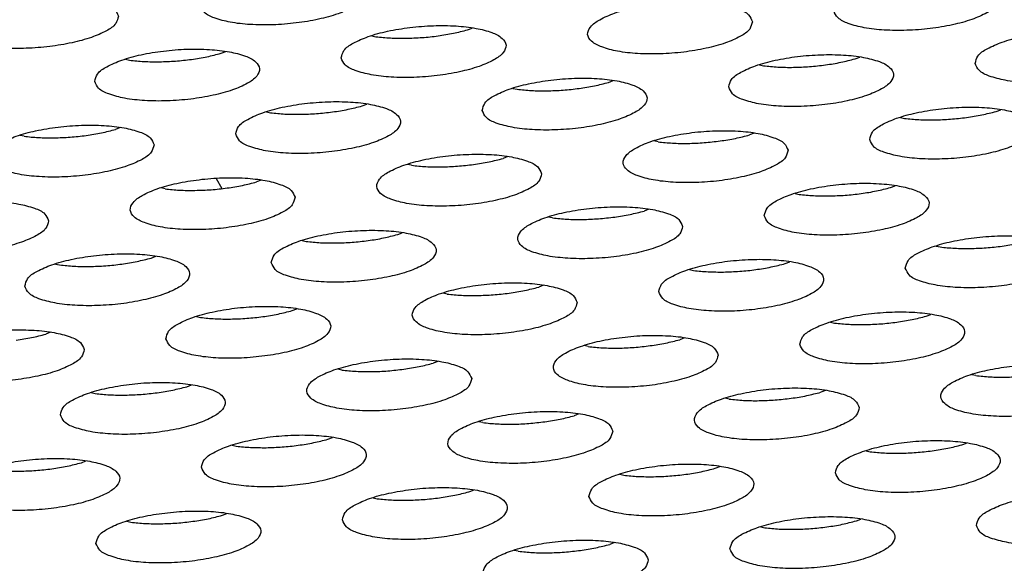
# Model space of a CAD drawing. Units: millimetres. Extents: x 31 to 625, y -33 to 387.
# Drawn here: x 378 to 383, y 278 to 281 of the extents above; entities that cross this region are included whole.
import ezdxf

# ---------------------------------------------------------------- set-up
doc = ezdxf.new("R2010")
doc.units = ezdxf.units.MM

# ---------------------------------------------------------------- blocks, each defined once
blk = doc.blocks.new('ansaugblende_lochung_rv4_6_bg63_wandstehend__64', base_point=(1816.74, 1162.777))
at = {"color": 1, "linetype": 'Continuous'}
for p, q in [((1902.621, 1403.359), (1902.732, 1403.403)), ((1900.307, 1403.215), (1900.405, 1403.193)), ((1894.344, 1402.646), (1894.441, 1402.624)), ((1896.657, 1402.791), (1896.769, 1402.834)), ((1911.996, 1402.656), (1912.108, 1402.699)), ((1909.683, 1402.511), (1909.78, 1402.489)), ((1903.719, 1401.943), (1903.817, 1401.921)), ((1906.033, 1402.087), (1906.144, 1402.131)), ((1900.069, 1401.518), (1900.181, 1401.562)), ((1897.756, 1401.374), (1897.853, 1401.352)), ((1913.095, 1401.239), (1913.192, 1401.217)), ((1915.408, 1401.384), (1915.52, 1401.427)), ((1894.218, 1400.993), (1894.106, 1400.95)), ((1891.89, 1400.783), (1891.793, 1400.805)), ((1909.556, 1400.858), (1909.445, 1400.815)), ((1907.229, 1400.648), (1907.131, 1400.67)), ((1903.593, 1400.29), (1903.481, 1400.246)), ((1901.266, 1400.08), (1901.168, 1400.102)), ((1896.542, 1399.76), (1896.673, 1399.522)), ((1897.63, 1399.721), (1897.518, 1399.677)), ((1912.857, 1399.543), (1912.969, 1399.586)), ((1895.302, 1399.511), (1895.205, 1399.533)), ((1910.543, 1399.398), (1910.641, 1399.376)), ((1904.678, 1398.807), (1904.58, 1398.829)), ((1907.005, 1399.017), (1906.894, 1398.974)), ((1900.93, 1398.405), (1901.042, 1398.449)), ((1898.617, 1398.261), (1898.714, 1398.239)), ((1913.956, 1398.126), (1914.053, 1398.104)), ((1894.967, 1397.836), (1895.079, 1397.88)), ((1892.654, 1397.692), (1892.751, 1397.67)), ((1910.306, 1397.702), (1910.417, 1397.745)), ((1907.992, 1397.557), (1908.09, 1397.535)), ((1904.454, 1397.176), (1904.342, 1397.133)), ((1902.126, 1396.966), (1902.029, 1396.988)), ((1898.379, 1396.564), (1898.491, 1396.608)), ((1913.718, 1396.43), (1913.829, 1396.473)), ((1896.066, 1396.42), (1896.163, 1396.398)), ((1911.404, 1396.285), (1911.502, 1396.263)), ((1892.528, 1396.039), (1892.416, 1395.995)), ((1907.866, 1395.904), (1907.754, 1395.861)), ((1905.538, 1395.694), (1905.441, 1395.716)), ((1901.903, 1395.336), (1901.791, 1395.292)), ((1899.575, 1395.125), (1899.478, 1395.148)), ((1914.914, 1394.991), (1914.816, 1395.013)), ((1893.514, 1394.579), (1893.612, 1394.557)), ((1895.828, 1394.723), (1895.94, 1394.767)), ((1911.278, 1394.632), (1911.166, 1394.589)), ((1908.95, 1394.422), (1908.853, 1394.444)), ((1905.315, 1394.063), (1905.203, 1394.02)), ((1902.987, 1393.853), (1902.89, 1393.875)), ((1899.24, 1393.451), (1899.352, 1393.495)), ((1914.578, 1393.317), (1914.69, 1393.36)), ((1896.927, 1393.307), (1897.024, 1393.284)), ((1912.265, 1393.172), (1912.362, 1393.15)), ((1893.277, 1392.882), (1893.388, 1392.926)), ((1908.615, 1392.748), (1908.727, 1392.791)), ((1906.302, 1392.603), (1906.399, 1392.581)), ((1902.652, 1392.179), (1902.764, 1392.222)), ((1900.339, 1392.034), (1900.436, 1392.012)), ((1894.375, 1391.466), (1894.473, 1391.443)), ((1896.689, 1391.61), (1896.8, 1391.654)), ((1912.027, 1391.476), (1912.139, 1391.519)), ((1909.714, 1391.331), (1909.811, 1391.309)), ((1903.848, 1390.74), (1903.751, 1390.762)), ((1906.176, 1390.95), (1906.064, 1390.907))]:
    blk.add_line(p, q, dxfattribs=at)
for points in [[(1900.138, 1404.26), (1900.044, 1404.425), (1899.797, 1404.565), (1899.415, 1404.667), (1898.93, 1404.724), (1898.382, 1404.731), (1897.814, 1404.687), (1897.273, 1404.597), (1896.803, 1404.466), (1896.441, 1404.306), (1896.218, 1404.13), (1896.15, 1403.953), (1896.244, 1403.787), (1896.492, 1403.648), (1896.874, 1403.545), (1897.359, 1403.488), (1897.907, 1403.481), (1898.475, 1403.525), (1899.015, 1403.616), (1899.486, 1403.746), (1899.847, 1403.906), (1900.071, 1404.082), (1900.138, 1404.26)], [(1915.477, 1404.125), (1915.383, 1404.291), (1915.135, 1404.43), (1914.753, 1404.533), (1914.269, 1404.59), (1913.72, 1404.597), (1913.153, 1404.553), (1912.612, 1404.462), (1912.142, 1404.332), (1911.78, 1404.172), (1911.556, 1403.996), (1911.489, 1403.818), (1911.583, 1403.653), (1911.831, 1403.513), (1912.213, 1403.411), (1912.697, 1403.354), (1913.246, 1403.347), (1913.813, 1403.39), (1914.354, 1403.481), (1914.824, 1403.612), (1915.186, 1403.772), (1915.41, 1403.947), (1915.477, 1404.125)], [(1894.175, 1403.691), (1894.081, 1403.856), (1893.833, 1403.996), (1893.452, 1404.098), (1892.967, 1404.155), (1892.418, 1404.162), (1891.851, 1404.119), (1891.31, 1404.028), (1890.84, 1403.897), (1890.478, 1403.738), (1890.255, 1403.562), (1890.187, 1403.384), (1890.281, 1403.218), (1890.529, 1403.079), (1890.911, 1402.976), (1891.395, 1402.919), (1891.944, 1402.912), (1892.511, 1402.956), (1893.052, 1403.047), (1893.522, 1403.177), (1893.884, 1403.337), (1894.108, 1403.513), (1894.175, 1403.691)], [(1909.514, 1403.556), (1909.42, 1403.722), (1909.172, 1403.862), (1908.79, 1403.964), (1908.305, 1404.021), (1907.757, 1404.028), (1907.189, 1403.984), (1906.649, 1403.893), (1906.178, 1403.763), (1905.817, 1403.603), (1905.593, 1403.427), (1905.526, 1403.249), (1905.62, 1403.084), (1905.868, 1402.944), (1906.249, 1402.842), (1906.734, 1402.785), (1907.282, 1402.778), (1907.85, 1402.822), (1908.391, 1402.912), (1908.861, 1403.043), (1909.223, 1403.203), (1909.446, 1403.379), (1909.514, 1403.556)], [(1899.562, 1402.68), (1899.656, 1402.515), (1899.904, 1402.375), (1900.286, 1402.273), (1900.771, 1402.216), (1901.319, 1402.209), (1901.887, 1402.253), (1902.428, 1402.344), (1902.898, 1402.474), (1903.259, 1402.634), (1903.483, 1402.81), (1903.551, 1402.988), (1903.457, 1403.153), (1903.209, 1403.293), (1902.827, 1403.395), (1902.342, 1403.452), (1901.794, 1403.459), (1901.226, 1403.415), (1900.685, 1403.325), (1900.215, 1403.194), (1899.854, 1403.034), (1899.63, 1402.858), (1899.562, 1402.68)], [(1901.129, 1403.156), (1901.519, 1403.173), (1901.907, 1403.214), (1902.279, 1403.277), (1902.621, 1403.359)], [(1900.405, 1403.193), (1900.753, 1403.162), (1901.129, 1403.156)], [(1914.901, 1402.546), (1914.995, 1402.381), (1915.243, 1402.241), (1915.625, 1402.139), (1916.109, 1402.082), (1916.658, 1402.075), (1917.225, 1402.118), (1917.766, 1402.209), (1918.236, 1402.34), (1918.598, 1402.499), (1918.822, 1402.675), (1918.889, 1402.853), (1918.795, 1403.019), (1918.547, 1403.158), (1918.165, 1403.261), (1917.681, 1403.318), (1917.132, 1403.325), (1916.565, 1403.281), (1916.024, 1403.19), (1915.554, 1403.06), (1915.192, 1402.9), (1914.968, 1402.724), (1914.901, 1402.546)], [(1893.599, 1402.112), (1893.693, 1401.946), (1893.941, 1401.807), (1894.323, 1401.704), (1894.807, 1401.647), (1895.356, 1401.64), (1895.923, 1401.684), (1896.464, 1401.775), (1896.934, 1401.905), (1897.296, 1402.065), (1897.52, 1402.241), (1897.587, 1402.419), (1897.493, 1402.584), (1897.245, 1402.724), (1896.864, 1402.826), (1896.379, 1402.883), (1895.831, 1402.89), (1895.263, 1402.846), (1894.722, 1402.756), (1894.252, 1402.625), (1893.89, 1402.465), (1893.667, 1402.29), (1893.599, 1402.112)], [(1895.166, 1402.587), (1895.555, 1402.604), (1895.944, 1402.645), (1896.316, 1402.708), (1896.657, 1402.791)], [(1908.938, 1401.977), (1909.032, 1401.812), (1909.28, 1401.672), (1909.661, 1401.57), (1910.146, 1401.513), (1910.694, 1401.506), (1911.262, 1401.549), (1911.803, 1401.64), (1912.273, 1401.771), (1912.635, 1401.931), (1912.858, 1402.106), (1912.926, 1402.284), (1912.832, 1402.45), (1912.584, 1402.589), (1912.202, 1402.692), (1911.717, 1402.749), (1911.169, 1402.756), (1910.601, 1402.712), (1910.061, 1402.621), (1909.59, 1402.491), (1909.229, 1402.331), (1909.005, 1402.155), (1908.938, 1401.977)], [(1909.78, 1402.489), (1910.128, 1402.459), (1910.504, 1402.452), (1910.894, 1402.47), (1911.282, 1402.511), (1911.654, 1402.574), (1911.996, 1402.656)], [(1894.441, 1402.624), (1894.789, 1402.593), (1895.166, 1402.587)], [(1902.974, 1401.408), (1903.068, 1401.243), (1903.316, 1401.103), (1903.698, 1401.001), (1904.183, 1400.944), (1904.731, 1400.937), (1905.299, 1400.981), (1905.84, 1401.071), (1906.31, 1401.202), (1906.671, 1401.362), (1906.895, 1401.538), (1906.963, 1401.715), (1906.869, 1401.881), (1906.621, 1402.021), (1906.239, 1402.123), (1905.754, 1402.18), (1905.206, 1402.187), (1904.638, 1402.143), (1904.097, 1402.052), (1903.627, 1401.922), (1903.266, 1401.762), (1903.042, 1401.586), (1902.974, 1401.408)], [(1903.817, 1401.921), (1904.165, 1401.89), (1904.541, 1401.883)], [(1904.541, 1401.883), (1904.931, 1401.901), (1905.319, 1401.942), (1905.691, 1402.005), (1906.033, 1402.087)], [(1897.011, 1400.839), (1897.105, 1400.674), (1897.353, 1400.534), (1897.735, 1400.432), (1898.22, 1400.375), (1898.768, 1400.368), (1899.335, 1400.412), (1899.876, 1400.503), (1900.347, 1400.633), (1900.708, 1400.793), (1900.932, 1400.969), (1900.999, 1401.147), (1900.905, 1401.312), (1900.657, 1401.452), (1900.276, 1401.554), (1899.791, 1401.611), (1899.243, 1401.618), (1898.675, 1401.574), (1898.134, 1401.484), (1897.664, 1401.353), (1897.302, 1401.193), (1897.079, 1401.017), (1897.011, 1400.839)], [(1898.578, 1401.315), (1898.967, 1401.332), (1899.356, 1401.373), (1899.728, 1401.436), (1900.069, 1401.518)], [(1912.35, 1400.705), (1912.444, 1400.54), (1912.692, 1400.4), (1913.073, 1400.298), (1913.558, 1400.241), (1914.106, 1400.234), (1914.674, 1400.277), (1915.215, 1400.368), (1915.685, 1400.499), (1916.047, 1400.658), (1916.27, 1400.834), (1916.338, 1401.012), (1916.244, 1401.178), (1915.996, 1401.317), (1915.614, 1401.42), (1915.129, 1401.477), (1914.581, 1401.484), (1914.014, 1401.44), (1913.473, 1401.349), (1913.002, 1401.219), (1912.641, 1401.059), (1912.417, 1400.883), (1912.35, 1400.705)], [(1897.853, 1401.352), (1898.202, 1401.321), (1898.578, 1401.315)], [(1913.192, 1401.217), (1913.54, 1401.187), (1913.916, 1401.18), (1914.306, 1401.198), (1914.694, 1401.239), (1915.066, 1401.302), (1915.408, 1401.384)], [(1895.036, 1400.578), (1894.942, 1400.743), (1894.694, 1400.883), (1894.312, 1400.985), (1893.828, 1401.042), (1893.279, 1401.049), (1892.712, 1401.006), (1892.171, 1400.915), (1891.701, 1400.784), (1891.339, 1400.624), (1891.115, 1400.449), (1891.048, 1400.271), (1891.142, 1400.105), (1891.39, 1399.966), (1891.772, 1399.863), (1892.256, 1399.806), (1892.805, 1399.799), (1893.372, 1399.843), (1893.913, 1399.934), (1894.383, 1400.064), (1894.745, 1400.224), (1894.968, 1400.4), (1895.036, 1400.578)], [(1891.89, 1400.783), (1892.238, 1400.752), (1892.614, 1400.746), (1893.004, 1400.763), (1893.393, 1400.804), (1893.765, 1400.867), (1894.106, 1400.95)], [(1910.375, 1400.443), (1910.281, 1400.609), (1910.033, 1400.748), (1909.651, 1400.851), (1909.166, 1400.908), (1908.618, 1400.915), (1908.05, 1400.871), (1907.509, 1400.78), (1907.039, 1400.65), (1906.678, 1400.49), (1906.454, 1400.314), (1906.386, 1400.136), (1906.48, 1399.971), (1906.728, 1399.831), (1907.11, 1399.729), (1907.595, 1399.672), (1908.143, 1399.665), (1908.711, 1399.708), (1909.252, 1399.799), (1909.722, 1399.93), (1910.083, 1400.09), (1910.307, 1400.265), (1910.375, 1400.443)], [(1908.731, 1400.67), (1909.103, 1400.733), (1909.445, 1400.815)], [(1907.229, 1400.648), (1907.577, 1400.618), (1907.953, 1400.611), (1908.343, 1400.629), (1908.731, 1400.67)], [(1904.411, 1399.875), (1904.317, 1400.04), (1904.069, 1400.18), (1903.688, 1400.282), (1903.203, 1400.339), (1902.655, 1400.346), (1902.087, 1400.302), (1901.546, 1400.211), (1901.076, 1400.081), (1900.714, 1399.921), (1900.491, 1399.745), (1900.423, 1399.567), (1900.517, 1399.402), (1900.765, 1399.262), (1901.147, 1399.16), (1901.632, 1399.103), (1902.18, 1399.096), (1902.747, 1399.14), (1903.288, 1399.23), (1903.759, 1399.361), (1904.12, 1399.521), (1904.344, 1399.697), (1904.411, 1399.875)], [(1901.266, 1400.08), (1901.614, 1400.049), (1901.99, 1400.042), (1902.379, 1400.06), (1902.768, 1400.101), (1903.14, 1400.164), (1903.481, 1400.246)], [(1898.448, 1399.306), (1898.354, 1399.471), (1898.106, 1399.611), (1897.724, 1399.713), (1897.24, 1399.77), (1896.691, 1399.777), (1896.124, 1399.733), (1895.583, 1399.643), (1895.113, 1399.512), (1894.751, 1399.352), (1894.527, 1399.176), (1894.46, 1398.998), (1894.554, 1398.833), (1894.802, 1398.693), (1895.184, 1398.591), (1895.668, 1398.534), (1896.217, 1398.527), (1896.784, 1398.571), (1897.325, 1398.662), (1897.795, 1398.792), (1898.157, 1398.952), (1898.381, 1399.128), (1898.448, 1399.306)], [(1895.302, 1399.511), (1895.65, 1399.48), (1896.026, 1399.474), (1896.416, 1399.491), (1896.805, 1399.532), (1897.177, 1399.595), (1897.518, 1399.677)], [(1909.798, 1398.864), (1909.892, 1398.699), (1910.14, 1398.559), (1910.522, 1398.457), (1911.007, 1398.4), (1911.555, 1398.393), (1912.123, 1398.436), (1912.664, 1398.527), (1913.134, 1398.658), (1913.495, 1398.817), (1913.719, 1398.993), (1913.787, 1399.171), (1913.693, 1399.337), (1913.445, 1399.476), (1913.063, 1399.579), (1912.578, 1399.636), (1912.03, 1399.643), (1911.462, 1399.599), (1910.921, 1399.508), (1910.451, 1399.378), (1910.09, 1399.218), (1909.866, 1399.042), (1909.798, 1398.864)], [(1911.365, 1399.339), (1911.755, 1399.357), (1912.143, 1399.398), (1912.515, 1399.461), (1912.857, 1399.543)], [(1910.641, 1399.376), (1910.989, 1399.346), (1911.365, 1399.339)], [(1892.485, 1398.737), (1892.391, 1398.902), (1892.143, 1399.042), (1891.761, 1399.144), (1891.276, 1399.201), (1890.728, 1399.208), (1890.16, 1399.165), (1889.62, 1399.074), (1889.149, 1398.943), (1888.788, 1398.783), (1888.564, 1398.608), (1888.497, 1398.43), (1888.591, 1398.264), (1888.839, 1398.125), (1889.22, 1398.022), (1889.705, 1397.965), (1890.253, 1397.958), (1890.821, 1398.002), (1891.362, 1398.093), (1891.832, 1398.223), (1892.194, 1398.383), (1892.417, 1398.559), (1892.485, 1398.737)], [(1907.823, 1398.602), (1907.729, 1398.768), (1907.481, 1398.907), (1907.1, 1399.01), (1906.615, 1399.067), (1906.067, 1399.074), (1905.499, 1399.03), (1904.958, 1398.939), (1904.488, 1398.809), (1904.126, 1398.649), (1903.903, 1398.473), (1903.835, 1398.295), (1903.929, 1398.13), (1904.177, 1397.99), (1904.559, 1397.888), (1905.044, 1397.831), (1905.592, 1397.824), (1906.16, 1397.867), (1906.7, 1397.958), (1907.171, 1398.089), (1907.532, 1398.249), (1907.756, 1398.424), (1907.823, 1398.602)], [(1904.678, 1398.807), (1905.026, 1398.777), (1905.402, 1398.77), (1905.791, 1398.788), (1906.18, 1398.829), (1906.552, 1398.892), (1906.894, 1398.974)], [(1897.872, 1397.726), (1897.966, 1397.561), (1898.214, 1397.421), (1898.596, 1397.319), (1899.08, 1397.262), (1899.629, 1397.255), (1900.196, 1397.299), (1900.737, 1397.389), (1901.207, 1397.52), (1901.569, 1397.68), (1901.793, 1397.856), (1901.86, 1398.034), (1901.766, 1398.199), (1901.518, 1398.339), (1901.136, 1398.441), (1900.652, 1398.498), (1900.103, 1398.505), (1899.536, 1398.461), (1898.995, 1398.37), (1898.525, 1398.24), (1898.163, 1398.08), (1897.939, 1397.904), (1897.872, 1397.726)], [(1898.714, 1398.239), (1899.062, 1398.208), (1899.438, 1398.202), (1899.828, 1398.219), (1900.217, 1398.26), (1900.589, 1398.323), (1900.93, 1398.405)], [(1913.211, 1397.592), (1913.305, 1397.426), (1913.552, 1397.287), (1913.934, 1397.184), (1914.419, 1397.127), (1914.967, 1397.12), (1915.535, 1397.164), (1916.076, 1397.255), (1916.546, 1397.386), (1916.908, 1397.545), (1917.131, 1397.721), (1917.199, 1397.899), (1917.105, 1398.065), (1916.857, 1398.204), (1916.475, 1398.307), (1915.99, 1398.364), (1915.442, 1398.371), (1914.874, 1398.327), (1914.334, 1398.236), (1913.863, 1398.105), (1913.502, 1397.946), (1913.278, 1397.77), (1913.211, 1397.592)], [(1914.053, 1398.104), (1914.401, 1398.074), (1914.777, 1398.067)], [(1914.777, 1398.067), (1915.167, 1398.085), (1915.555, 1398.126), (1915.927, 1398.188), (1916.269, 1398.271)], [(1891.909, 1397.158), (1892.003, 1396.992), (1892.251, 1396.852), (1892.632, 1396.75), (1893.117, 1396.693), (1893.665, 1396.686), (1894.233, 1396.73), (1894.774, 1396.821), (1895.244, 1396.951), (1895.606, 1397.111), (1895.829, 1397.287), (1895.897, 1397.465), (1895.803, 1397.63), (1895.555, 1397.77), (1895.173, 1397.872), (1894.688, 1397.929), (1894.14, 1397.936), (1893.573, 1397.892), (1893.032, 1397.802), (1892.561, 1397.671), (1892.2, 1397.511), (1891.976, 1397.335), (1891.909, 1397.158)], [(1892.751, 1397.67), (1893.099, 1397.639), (1893.475, 1397.633), (1893.865, 1397.65), (1894.253, 1397.691), (1894.625, 1397.754), (1894.967, 1397.836)], [(1907.247, 1397.023), (1907.341, 1396.858), (1907.589, 1396.718), (1907.971, 1396.616), (1908.456, 1396.559), (1909.004, 1396.552), (1909.572, 1396.595), (1910.112, 1396.686), (1910.583, 1396.817), (1910.944, 1396.976), (1911.168, 1397.152), (1911.235, 1397.33), (1911.141, 1397.496), (1910.894, 1397.635), (1910.512, 1397.738), (1910.027, 1397.795), (1909.479, 1397.802), (1908.911, 1397.758), (1908.37, 1397.667), (1907.9, 1397.537), (1907.538, 1397.377), (1907.315, 1397.201), (1907.247, 1397.023)], [(1908.814, 1397.498), (1909.204, 1397.516), (1909.592, 1397.557), (1909.964, 1397.62), (1910.306, 1397.702)], [(1908.09, 1397.535), (1908.438, 1397.505), (1908.814, 1397.498)], [(1905.272, 1396.761), (1905.178, 1396.927), (1904.93, 1397.066), (1904.548, 1397.169), (1904.064, 1397.226), (1903.515, 1397.233), (1902.948, 1397.189), (1902.407, 1397.098), (1901.937, 1396.968), (1901.575, 1396.808), (1901.352, 1396.632), (1901.284, 1396.454), (1901.378, 1396.289), (1901.626, 1396.149), (1902.008, 1396.047), (1902.492, 1395.99), (1903.041, 1395.983), (1903.608, 1396.027), (1904.149, 1396.117), (1904.619, 1396.248), (1904.981, 1396.408), (1905.205, 1396.583), (1905.272, 1396.761)], [(1902.126, 1396.966), (1902.474, 1396.936), (1902.851, 1396.929)], [(1902.851, 1396.929), (1903.24, 1396.947), (1903.629, 1396.988), (1904.001, 1397.051), (1904.342, 1397.133)], [(1895.321, 1395.885), (1895.415, 1395.72), (1895.663, 1395.58), (1896.044, 1395.478), (1896.529, 1395.421), (1897.077, 1395.414), (1897.645, 1395.458), (1898.186, 1395.548), (1898.656, 1395.679), (1899.018, 1395.839), (1899.241, 1396.015), (1899.309, 1396.193), (1899.215, 1396.358), (1898.967, 1396.498), (1898.585, 1396.6), (1898.1, 1396.657), (1897.552, 1396.664), (1896.985, 1396.62), (1896.444, 1396.529), (1895.973, 1396.399), (1895.612, 1396.239), (1895.388, 1396.063), (1895.321, 1395.885)], [(1896.163, 1396.398), (1896.511, 1396.367), (1896.887, 1396.361), (1897.277, 1396.378), (1897.665, 1396.419), (1898.038, 1396.482), (1898.379, 1396.564)], [(1910.659, 1395.751), (1910.753, 1395.585), (1911.001, 1395.446), (1911.383, 1395.343), (1911.868, 1395.286), (1912.416, 1395.28), (1912.984, 1395.323), (1913.524, 1395.414), (1913.995, 1395.545), (1914.356, 1395.704), (1914.58, 1395.88), (1914.647, 1396.058), (1914.553, 1396.224), (1914.306, 1396.363), (1913.924, 1396.466), (1913.439, 1396.523), (1912.891, 1396.53), (1912.323, 1396.486), (1911.782, 1396.395), (1911.312, 1396.264), (1910.95, 1396.105), (1910.727, 1395.929), (1910.659, 1395.751)], [(1911.502, 1396.263), (1911.85, 1396.233), (1912.226, 1396.226)], [(1912.226, 1396.226), (1912.616, 1396.244), (1913.004, 1396.285), (1913.376, 1396.348), (1913.718, 1396.43)], [(1893.346, 1395.624), (1893.252, 1395.789), (1893.004, 1395.929), (1892.622, 1396.031), (1892.137, 1396.088), (1891.589, 1396.095), (1891.021, 1396.051), (1890.48, 1395.961), (1890.01, 1395.83), (1889.649, 1395.67), (1889.425, 1395.494), (1889.357, 1395.317), (1889.451, 1395.151), (1889.699, 1395.011), (1890.081, 1394.909), (1890.566, 1394.852), (1891.114, 1394.845), (1891.682, 1394.889), (1892.223, 1394.98), (1892.693, 1395.11), (1893.054, 1395.27), (1893.278, 1395.446), (1893.346, 1395.624)], [(1891.702, 1395.85), (1892.074, 1395.913), (1892.416, 1395.995)], [(1908.684, 1395.489), (1908.59, 1395.655), (1908.342, 1395.794), (1907.96, 1395.897), (1907.476, 1395.954), (1906.927, 1395.961), (1906.36, 1395.917), (1905.819, 1395.826), (1905.349, 1395.696), (1904.987, 1395.536), (1904.764, 1395.36), (1904.696, 1395.182), (1904.79, 1395.017), (1905.038, 1394.877), (1905.42, 1394.775), (1905.904, 1394.718), (1906.453, 1394.711), (1907.02, 1394.754), (1907.561, 1394.845), (1908.031, 1394.976), (1908.393, 1395.135), (1908.617, 1395.311), (1908.684, 1395.489)], [(1905.538, 1395.694), (1905.886, 1395.664), (1906.263, 1395.657), (1906.652, 1395.675), (1907.041, 1395.716), (1907.413, 1395.779), (1907.754, 1395.861)], [(1902.721, 1394.92), (1902.627, 1395.086), (1902.379, 1395.225), (1901.997, 1395.328), (1901.513, 1395.385), (1900.964, 1395.392), (1900.397, 1395.348), (1899.856, 1395.257), (1899.386, 1395.127), (1899.024, 1394.967), (1898.8, 1394.791), (1898.733, 1394.613), (1898.827, 1394.448), (1899.075, 1394.308), (1899.456, 1394.206), (1899.941, 1394.149), (1900.49, 1394.142), (1901.057, 1394.186), (1901.598, 1394.276), (1902.068, 1394.407), (1902.43, 1394.567), (1902.653, 1394.743), (1902.721, 1394.92)], [(1901.077, 1395.147), (1901.45, 1395.21), (1901.791, 1395.292)], [(1918.06, 1394.786), (1917.966, 1394.951), (1917.718, 1395.091), (1917.336, 1395.193), (1916.851, 1395.25), (1916.303, 1395.257), (1915.735, 1395.214), (1915.194, 1395.123), (1914.724, 1394.992), (1914.363, 1394.833), (1914.139, 1394.657), (1914.071, 1394.479), (1914.165, 1394.313), (1914.413, 1394.174), (1914.795, 1394.071), (1915.28, 1394.014), (1915.828, 1394.007), (1916.396, 1394.051), (1916.936, 1394.142), (1917.407, 1394.272), (1917.768, 1394.432), (1917.992, 1394.608), (1918.06, 1394.786)], [(1899.575, 1395.125), (1899.923, 1395.095), (1900.299, 1395.088), (1900.689, 1395.106), (1901.077, 1395.147)], [(1914.914, 1394.991), (1915.262, 1394.961), (1915.638, 1394.954), (1916.028, 1394.972), (1916.416, 1395.012)], [(1892.769, 1394.044), (1892.863, 1393.879), (1893.111, 1393.739), (1893.493, 1393.637), (1893.978, 1393.58), (1894.526, 1393.573), (1895.094, 1393.617), (1895.635, 1393.707), (1896.105, 1393.838), (1896.466, 1393.998), (1896.69, 1394.174), (1896.758, 1394.352), (1896.664, 1394.517), (1896.416, 1394.657), (1896.034, 1394.759), (1895.549, 1394.816), (1895.001, 1394.823), (1894.433, 1394.779), (1893.893, 1394.688), (1893.422, 1394.558), (1893.061, 1394.398), (1892.837, 1394.222), (1892.769, 1394.044)], [(1893.612, 1394.557), (1893.96, 1394.526), (1894.336, 1394.52)], [(1894.336, 1394.52), (1894.726, 1394.537), (1895.114, 1394.578), (1895.486, 1394.641), (1895.828, 1394.723)], [(1912.096, 1394.217), (1912.002, 1394.383), (1911.754, 1394.522), (1911.373, 1394.625), (1910.888, 1394.682), (1910.339, 1394.689), (1909.772, 1394.645), (1909.231, 1394.554), (1908.761, 1394.423), (1908.399, 1394.264), (1908.176, 1394.088), (1908.108, 1393.91), (1908.202, 1393.744), (1908.45, 1393.605), (1908.832, 1393.502), (1909.316, 1393.445), (1909.865, 1393.439), (1910.432, 1393.482), (1910.973, 1393.573), (1911.443, 1393.704), (1911.805, 1393.863), (1912.029, 1394.039), (1912.096, 1394.217)], [(1908.95, 1394.422), (1909.298, 1394.392), (1909.675, 1394.385), (1910.064, 1394.403), (1910.453, 1394.444), (1910.825, 1394.507), (1911.166, 1394.589)], [(1906.133, 1393.648), (1906.039, 1393.814), (1905.791, 1393.953), (1905.409, 1394.056), (1904.925, 1394.113), (1904.376, 1394.12), (1903.809, 1394.076), (1903.268, 1393.985), (1902.798, 1393.855), (1902.436, 1393.695), (1902.212, 1393.519), (1902.145, 1393.341), (1902.239, 1393.176), (1902.487, 1393.036), (1902.869, 1392.934), (1903.353, 1392.877), (1903.902, 1392.87), (1904.469, 1392.913), (1905.01, 1393.004), (1905.48, 1393.135), (1905.842, 1393.294), (1906.065, 1393.47), (1906.133, 1393.648)], [(1902.987, 1393.853), (1903.335, 1393.823), (1903.711, 1393.816), (1904.101, 1393.834), (1904.489, 1393.875)], [(1904.489, 1393.875), (1904.862, 1393.938), (1905.203, 1394.02)], [(1896.182, 1392.772), (1896.276, 1392.607), (1896.523, 1392.467), (1896.905, 1392.365), (1897.39, 1392.308), (1897.938, 1392.301), (1898.506, 1392.345), (1899.047, 1392.435), (1899.517, 1392.566), (1899.879, 1392.726), (1900.102, 1392.902), (1900.17, 1393.079), (1900.076, 1393.245), (1899.828, 1393.384), (1899.446, 1393.487), (1898.961, 1393.544), (1898.413, 1393.551), (1897.845, 1393.507), (1897.305, 1393.416), (1896.834, 1393.286), (1896.473, 1393.126), (1896.249, 1392.95), (1896.182, 1392.772)], [(1897.748, 1393.247), (1898.138, 1393.265), (1898.526, 1393.306), (1898.898, 1393.369), (1899.24, 1393.451)], [(1911.52, 1392.638), (1911.614, 1392.472), (1911.862, 1392.333), (1912.244, 1392.23), (1912.729, 1392.173), (1913.277, 1392.166), (1913.844, 1392.21), (1914.385, 1392.301), (1914.856, 1392.431), (1915.217, 1392.591), (1915.441, 1392.767), (1915.508, 1392.945), (1915.414, 1393.11), (1915.166, 1393.25), (1914.785, 1393.352), (1914.3, 1393.409), (1913.752, 1393.416), (1913.184, 1393.373), (1912.643, 1393.282), (1912.173, 1393.151), (1911.811, 1392.992), (1911.588, 1392.816), (1911.52, 1392.638)], [(1897.024, 1393.284), (1897.372, 1393.254), (1897.748, 1393.247)], [(1912.362, 1393.15), (1912.71, 1393.12), (1913.087, 1393.113), (1913.476, 1393.131), (1913.865, 1393.172), (1914.237, 1393.234), (1914.578, 1393.317)], [(1890.218, 1392.203), (1890.312, 1392.038), (1890.56, 1391.898), (1890.942, 1391.796), (1891.427, 1391.739), (1891.975, 1391.732), (1892.543, 1391.776), (1893.083, 1391.866), (1893.554, 1391.997), (1893.915, 1392.157), (1894.139, 1392.333), (1894.206, 1392.511), (1894.112, 1392.676), (1893.865, 1392.816), (1893.483, 1392.918), (1892.998, 1392.975), (1892.45, 1392.982), (1891.882, 1392.938), (1891.341, 1392.847), (1890.871, 1392.717), (1890.509, 1392.557), (1890.286, 1392.381), (1890.218, 1392.203)], [(1891.785, 1392.679), (1892.175, 1392.696), (1892.563, 1392.737), (1892.935, 1392.8), (1893.277, 1392.882)], [(1891.061, 1392.716), (1891.409, 1392.685), (1891.785, 1392.679)], [(1905.557, 1392.069), (1905.651, 1391.904), (1905.899, 1391.764), (1906.281, 1391.661), (1906.765, 1391.604), (1907.314, 1391.598), (1907.881, 1391.641), (1908.422, 1391.732), (1908.892, 1391.863), (1909.254, 1392.022), (1909.477, 1392.198), (1909.545, 1392.376), (1909.451, 1392.542), (1909.203, 1392.681), (1908.821, 1392.784), (1908.337, 1392.841), (1907.788, 1392.848), (1907.221, 1392.804), (1906.68, 1392.713), (1906.21, 1392.582), (1905.848, 1392.423), (1905.624, 1392.247), (1905.557, 1392.069)], [(1907.123, 1392.544), (1907.513, 1392.562), (1907.902, 1392.603), (1908.274, 1392.666), (1908.615, 1392.748)], [(1906.399, 1392.581), (1906.747, 1392.551), (1907.123, 1392.544)], [(1899.594, 1391.5), (1899.688, 1391.335), (1899.936, 1391.195), (1900.317, 1391.093), (1900.802, 1391.036), (1901.35, 1391.029), (1901.918, 1391.072), (1902.459, 1391.163), (1902.929, 1391.294), (1903.291, 1391.453), (1903.514, 1391.629), (1903.582, 1391.807), (1903.488, 1391.973), (1903.24, 1392.112), (1902.858, 1392.215), (1902.373, 1392.272), (1901.825, 1392.279), (1901.257, 1392.235), (1900.717, 1392.144), (1900.246, 1392.014), (1899.885, 1391.854), (1899.661, 1391.678), (1899.594, 1391.5)], [(1901.16, 1391.975), (1901.55, 1391.993), (1901.938, 1392.034), (1902.31, 1392.097), (1902.652, 1392.179)], [(1914.932, 1391.366), (1915.026, 1391.2), (1915.274, 1391.061), (1915.656, 1390.958), (1916.141, 1390.901), (1916.689, 1390.894), (1917.256, 1390.938), (1917.797, 1391.029), (1918.268, 1391.159), (1918.629, 1391.319), (1918.853, 1391.495), (1918.92, 1391.673), (1918.826, 1391.838), (1918.578, 1391.978), (1918.197, 1392.08), (1917.712, 1392.137), (1917.164, 1392.144), (1916.596, 1392.101), (1916.055, 1392.01), (1915.585, 1391.879), (1915.223, 1391.72), (1915, 1391.544), (1914.932, 1391.366)], [(1900.436, 1392.012), (1900.784, 1391.982), (1901.16, 1391.975)], [(1893.63, 1390.931), (1893.724, 1390.766), (1893.972, 1390.626), (1894.354, 1390.524), (1894.839, 1390.467), (1895.387, 1390.46), (1895.955, 1390.504), (1896.495, 1390.594), (1896.966, 1390.725), (1897.327, 1390.885), (1897.551, 1391.061), (1897.618, 1391.238), (1897.524, 1391.404), (1897.277, 1391.543), (1896.895, 1391.646), (1896.41, 1391.703), (1895.862, 1391.71), (1895.294, 1391.666), (1894.753, 1391.575), (1894.283, 1391.445), (1893.921, 1391.285), (1893.698, 1391.109), (1893.63, 1390.931)], [(1894.473, 1391.443), (1894.821, 1391.413), (1895.197, 1391.406)], [(1895.197, 1391.406), (1895.587, 1391.424), (1895.975, 1391.465), (1896.347, 1391.528), (1896.689, 1391.61)], [(1908.969, 1390.797), (1909.063, 1390.631), (1909.311, 1390.492), (1909.693, 1390.389), (1910.177, 1390.332), (1910.726, 1390.325), (1911.293, 1390.369), (1911.834, 1390.46), (1912.304, 1390.59), (1912.666, 1390.75), (1912.89, 1390.926), (1912.957, 1391.104), (1912.863, 1391.269), (1912.615, 1391.409), (1912.233, 1391.512), (1911.749, 1391.569), (1911.2, 1391.575), (1910.633, 1391.532), (1910.092, 1391.441), (1909.622, 1391.31), (1909.26, 1391.151), (1909.036, 1390.975), (1908.969, 1390.797)], [(1909.811, 1391.309), (1910.159, 1391.279), (1910.535, 1391.272), (1910.925, 1391.29), (1911.314, 1391.331), (1911.686, 1391.393), (1912.027, 1391.476)], [(1906.994, 1390.535), (1906.9, 1390.701), (1906.652, 1390.84), (1906.27, 1390.943), (1905.785, 1391), (1905.237, 1391.007), (1904.669, 1390.963), (1904.129, 1390.872), (1903.658, 1390.742), (1903.297, 1390.582), (1903.073, 1390.406), (1903.006, 1390.228), (1903.1, 1390.063), (1903.348, 1389.923), (1903.729, 1389.82), (1904.214, 1389.763), (1904.762, 1389.757), (1905.33, 1389.8), (1905.871, 1389.891), (1906.341, 1390.022), (1906.703, 1390.181), (1906.926, 1390.357), (1906.994, 1390.535)], [(1903.848, 1390.74), (1904.196, 1390.71), (1904.572, 1390.703), (1904.962, 1390.721), (1905.35, 1390.762)], [(1905.35, 1390.762), (1905.722, 1390.825), (1906.064, 1390.907)]]:
    blk.add_spline(points, degree=3, dxfattribs=at)
blk = doc.blocks.new('ansaugblende_lochung_rv4_6_bg63_decke__65', base_point=(1816.74, 1162.777))
blk.add_blockref('ansaugblende_lochung_rv4_6_bg63_wandstehend__64', (1816.74, 1162.777))
blk = doc.blocks.new('verkleidung_umluft_bg63_decke_02__70', base_point=(1796.36, 1162.777))
blk.add_blockref('ansaugblende_lochung_rv4_6_bg63_decke__65', (1816.74, 1162.777))
blk = doc.blocks.new('Allg_Ansicht1', base_point=(2390, 1460))
blk.add_blockref('verkleidung_umluft_bg63_decke_02__70', (1796.36, 1162.777))

msp = doc.modelspace()

# ---------------------------------------------------------------- block references
at = {"xscale": 0.2, "yscale": 0.2, "zscale": 0.2}
msp.add_blockref('Allg_Ansicht1', (478, 292), dxfattribs=at)

doc.saveas('drawing.dxf')
